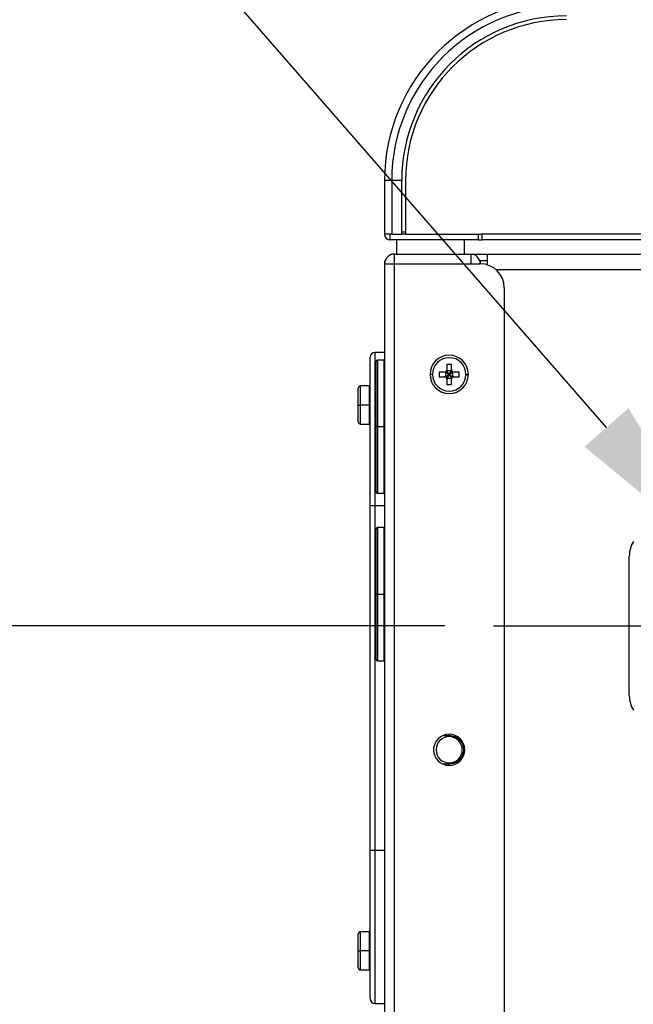
# Model space of a CAD drawing. Units: inches. Extents: x 15.1 to 28.9, y 104 to 121.8.
# Drawn here: x 20.6 to 21.3, y 107.9 to 108.9 of the extents above; entities that cross this region are included whole.
import ezdxf

# ---------------------------------------------------------------- set-up
doc = ezdxf.new("R2010")
doc.units = ezdxf.units.IN
doc.header["$MEASUREMENT"] = 0
doc.header["$PDSIZE"] = -1
doc.styles.add('SLDTEXTSTYLE0', font='romans.shx', dxfattribs={"width": 0.75})
doc.dimstyles.get("Standard").update_dxf_attribs({"dimtxt": 0.18, "dimasz": 0.18, "dimexe": 0.18, "dimexo": 0.0625, "dimgap": 0.09, "dimtad": 0, "dimtih": 1, "dimtoh": 1, "dimdec": 4, "dimzin": 0, "dimdsep": 46, "dimtxsty": 'Standard', "dimcen": 0.09, "dimadec": 0, "dimazin": 0, "dimtfac": 1, "dimtdec": 4, "dimtofl": 0, "dimtmove": 0, "dimatfit": 3, "dimfxl": 1, "dimtolj": 1, "dimtzin": 0, "dimarcsym": 0})

# ---------------------------------------------------------------- blocks, each defined once
blk = doc.blocks.new('*U45')
at = {"color": 0, "transparency": 16777216}
for p, q in [((0, 0.034), (0, 0.2898)), ((-0.2898, 0), (-0.034, 0)), ((0.034, 0), (0.2898, 0)), ((0, -0.2898), (0, -0.034))]:
    blk.add_line(p, q, dxfattribs=at)
at = {"color": 0, "linetype": 'Continuous', "transparency": 16777216}
for p, q in [((0, -0.017), (0, 0.017)), ((-0.017, 0), (0.017, 0))]:
    blk.add_line(p, q, dxfattribs=at)
blk = doc.blocks.new('*D57')
at = {"color": 0, "lineweight": -2, "transparency": 16777216}
for p, q in [((21.0865, 108.2544), (20.1006, 108.2544)), ((20.2256, 108.1244), (20.2256, 107.3017)), ((20.2256, 106.2339), (20.2256, 107.0567)), ((20.9941, 106.1039), (20.1006, 106.1039))]:
    blk.add_line(p, q, dxfattribs=at)
at = {"color": 0, "transparency": 16777216}
for points in [[(20.2039, 108.1244), (20.2472, 108.1244), (20.2256, 108.2544)], [(20.2039, 106.2339), (20.2472, 106.2339), (20.2256, 106.1039)]]:
    blk.add_solid(points, dxfattribs=at)
at = {"layer": 'Defpoints', "color": 0, "transparency": 16777216}
for p in [(20.2256, 108.2544), (21.1365, 108.2544), (21.0441, 106.1039)]:
    blk.add_point(p, dxfattribs=at)
at = {"color": 0, "transparency": 16777216, "insert": (20.2256, 107.1792), "char_height": 0.125, "attachment_point": 5, "style": 'SLDTEXTSTYLE0'}
blk.add_mtext('\\A1;17.2', dxfattribs=at)
blk = doc.blocks.new('*D58')
at = {"color": 0, "lineweight": -2, "transparency": 16777216}
for p, q in [((21.1614, 108.8992), (19.2951, 108.8992)), ((19.4201, 108.7692), (19.4201, 107.6241)), ((19.4201, 106.2339), (19.4201, 107.3791)), ((20.9813, 106.1039), (19.2951, 106.1039))]:
    blk.add_line(p, q, dxfattribs=at)
at = {"color": 0, "transparency": 16777216}
for points in [[(19.3984, 108.7692), (19.4418, 108.7692), (19.4201, 108.8992)], [(19.3984, 106.2339), (19.4418, 106.2339), (19.4201, 106.1039)]]:
    blk.add_solid(points, dxfattribs=at)
at = {"layer": 'Defpoints', "color": 0, "transparency": 16777216}
for p in [(19.4201, 108.8992), (21.2114, 108.8992), (21.0313, 106.1039)]:
    blk.add_point(p, dxfattribs=at)
at = {"color": 0, "transparency": 16777216, "insert": (19.4201, 107.5016), "char_height": 0.125, "attachment_point": 5, "style": 'SLDTEXTSTYLE0'}
blk.add_mtext('\\A1;22.3', dxfattribs=at)
blk = doc.blocks.new('*D60')
at = {"color": 0, "lineweight": -2, "transparency": 16777216}
for p, q in [((21.4263, 107.9146), (21.4263, 105.5303)), ((21.0244, 106.0608), (21.0244, 105.5303)), ((20.8944, 105.6553), (20.7644, 105.6553)), ((21.5563, 105.6553), (21.6863, 105.6553))]:
    blk.add_line(p, q, dxfattribs=at)
at = {"color": 0, "transparency": 16777216}
for points in [[(20.8944, 105.6769), (20.8944, 105.6336), (21.0244, 105.6553)], [(21.5563, 105.6769), (21.5563, 105.6336), (21.4263, 105.6553)]]:
    blk.add_solid(points, dxfattribs=at)
at = {"layer": 'Defpoints', "color": 0, "transparency": 16777216}
for p in [(21.4263, 107.9646), (21.0244, 106.1108), (21.4263, 105.6553)]:
    blk.add_point(p, dxfattribs=at)
at = {"color": 0, "transparency": 16777216, "insert": (21.2254, 105.6553), "char_height": 0.125, "attachment_point": 5, "style": 'SLDTEXTSTYLE0'}
blk.add_mtext('\\A1;3.2', dxfattribs=at)

msp = doc.modelspace()

# ---------------------------------------------------------------- linework, layer by layer
at = {"color": 7, "linetype": 'Continuous', "lineweight": 25}
for p, q in [((21.0252, 108.7122), (21.0244, 108.7122)), ((21.0244, 108.7122), (21.0244, 108.6571)), ((21.0318, 108.7122), (21.0244, 108.7122)), ((21.0318, 108.7122), (21.0252, 108.7122)), ((21.0318, 108.7122), (21.0318, 108.6571)), ((21.0422, 108.7122), (21.0318, 108.7122)), ((21.0422, 108.6571), (21.0422, 108.7122)), ((21.0461, 108.7122), (21.0461, 108.6571)), ((21.0461, 108.659), (21.0422, 108.659)), ((21.0318, 108.6571), (21.0244, 108.6571)), ((21.0303, 108.6512), (21.0303, 108.6571)), ((21.1209, 108.6512), (21.0303, 108.6512)), ((21.0318, 108.6571), (21.0422, 108.6571)), ((21.0367, 108.6512), (21.0367, 108.6364)), ((21.0461, 108.6571), (21.0422, 108.6571)), ((21.0461, 108.6571), (21.1248, 108.6571)), ((21.1063, 108.6512), (21.1063, 108.6364)), ((21.1209, 108.6512), (21.1209, 108.6571)), ((21.1209, 108.6512), (21.1248, 108.6512)), ((21.1248, 108.6512), (21.1248, 108.6571)), ((21.5846, 108.6512), (21.1248, 108.6512)), ((21.0244, 108.6295), (21.0244, 108.6266)), ((21.0244, 108.6295), (21.0249, 108.6295)), ((21.0313, 108.6364), (21.0313, 108.6359)), ((21.0343, 108.6364), (21.0313, 108.6364)), ((21.0343, 108.6364), (21.0343, 108.6266)), ((21.0343, 108.6364), (21.113, 108.6364)), ((21.113, 108.6364), (21.1302, 108.6364)), ((21.113, 108.6364), (21.113, 108.6266)), ((21.1224, 108.6295), (21.1229, 108.6295)), ((21.1302, 108.6295), (21.1224, 108.6295)), ((21.1229, 108.6295), (21.1229, 108.6266)), ((21.1302, 108.6254), (21.1302, 108.6364)), ((21.1302, 108.6364), (21.5791, 108.6364)), ((21.0244, 108.6266), (21.0343, 108.6266)), ((21.0244, 108.6266), (21.0244, 106.1236)), ((21.0343, 108.6266), (21.0343, 106.1236)), ((21.0343, 108.6266), (21.1229, 108.6266)), ((21.1475, 108.602), (21.1475, 106.2304)), ((21.0097, 108.378), (21.0097, 108.5306)), ((21.0244, 108.5355), (21.0146, 108.5355)), ((21.0156, 108.5262), (21.0156, 108.4592)), ((21.0235, 108.5276), (21.0171, 108.5276)), ((21.0933, 108.5232), (21.0884, 108.5232)), ((21.0884, 108.5232), (21.0884, 108.5178)), ((21.0933, 108.5165), (21.0884, 108.5165)), ((21.0909, 108.5129), (21.0884, 108.5165)), ((21.0909, 108.5129), (21.0884, 108.5163)), ((21.0909, 108.5129), (21.0933, 108.5165)), ((21.0909, 108.5129), (21.0933, 108.5163)), ((21.0933, 108.5178), (21.0933, 108.5232)), ((21.0737, 108.5129), (21.0712, 108.5129)), ((21.086, 108.5153), (21.0805, 108.5153)), ((21.0805, 108.5153), (21.0805, 108.5104)), ((21.0805, 108.5104), (21.086, 108.5104)), ((21.0872, 108.5153), (21.0872, 108.5104)), ((21.0909, 108.5129), (21.0872, 108.5153)), ((21.0909, 108.5129), (21.0872, 108.5104)), ((21.0909, 108.5129), (21.0874, 108.5153)), ((21.0909, 108.5129), (21.0874, 108.5104)), ((21.0909, 108.5129), (21.0884, 108.5094)), ((21.0909, 108.5129), (21.0884, 108.5092)), ((21.0884, 108.5092), (21.0933, 108.5092)), ((21.0884, 108.508), (21.0884, 108.5025)), ((21.0909, 108.5129), (21.0943, 108.5153)), ((21.0909, 108.5129), (21.0945, 108.5153)), ((21.0909, 108.5129), (21.0943, 108.5104)), ((21.0909, 108.5129), (21.0945, 108.5104)), ((21.0909, 108.5129), (21.0933, 108.5092)), ((21.0909, 108.5129), (21.0933, 108.5094)), ((21.0933, 108.5025), (21.0933, 108.508)), ((21.0945, 108.5104), (21.0945, 108.5153)), ((21.1012, 108.5153), (21.0958, 108.5153)), ((21.0958, 108.5104), (21.1012, 108.5104)), ((21.1012, 108.5104), (21.1012, 108.5153)), ((21.1081, 108.5129), (21.1106, 108.5129)), ((20.9974, 108.4814), (20.9974, 108.4986)), ((21.0087, 108.5011), (20.9998, 108.5011)), ((21.0884, 108.5025), (21.0933, 108.5025)), ((20.9974, 108.4642), (20.9974, 108.4814)), ((20.9974, 108.4814), (20.9998, 108.4814)), ((21.0087, 108.4814), (20.9998, 108.4814)), ((21.0097, 108.4814), (21.0087, 108.4814)), ((20.9998, 108.4617), (21.0087, 108.4617)), ((21.0156, 108.4592), (21.0156, 108.3923)), ((21.0171, 108.4592), (21.0156, 108.4592)), ((21.0171, 108.4592), (21.0235, 108.4592)), ((21.0244, 108.4592), (21.0235, 108.4592)), ((21.0171, 108.3908), (21.0235, 108.3908)), ((21.0097, 108.0237), (21.0097, 108.378)), ((21.0097, 108.378), (21.0146, 108.378)), ((21.0146, 108.0237), (21.0146, 108.378)), ((21.0146, 108.378), (21.0244, 108.378)), ((21.0156, 108.3539), (21.0156, 108.287)), ((21.0235, 108.3554), (21.0171, 108.3554)), ((21.2762, 108.1828), (21.2762, 108.3261)), ((21.0156, 108.287), (21.0156, 108.2201)), ((21.0171, 108.287), (21.0156, 108.287)), ((21.0171, 108.287), (21.0235, 108.287)), ((21.0244, 108.287), (21.0235, 108.287)), ((21.0171, 108.2186), (21.0235, 108.2186)), ((21.0852, 108.1418), (21.0909, 108.1418)), ((21.0909, 108.1123), (21.0849, 108.1123)), ((21.0097, 107.8711), (21.0097, 108.0237)), ((21.0097, 108.0237), (21.0146, 108.0237)), ((21.0146, 108.0237), (21.0244, 108.0237)), ((21.0087, 107.94), (20.9998, 107.94)), ((20.9974, 107.9204), (20.9974, 107.9376)), ((20.9974, 107.9031), (20.9974, 107.9204)), ((20.9974, 107.9204), (20.9998, 107.9204)), ((21.0087, 107.9204), (20.9998, 107.9204)), ((21.0097, 107.9204), (21.0087, 107.9204)), ((20.9998, 107.9007), (21.0087, 107.9007)), ((21.0146, 107.8662), (21.0244, 107.8662))]:
    msp.add_line(p, q, dxfattribs=at)
at = {"color": 8, "linetype": 'Continuous', "lineweight": 25}
for p, q in [((21.5892, 108.6571), (21.1248, 108.6571)), ((21.1389, 108.6207), (21.5735, 108.6207)), ((21.0146, 108.378), (21.0146, 108.5355)), ((21.0171, 108.5276), (21.0171, 108.4592)), ((21.0235, 108.5276), (21.0235, 108.4592)), ((20.9998, 108.4814), (20.9998, 108.5011)), ((21.0087, 108.5011), (21.0087, 108.4814)), ((20.9998, 108.4617), (20.9998, 108.4814)), ((21.0087, 108.4814), (21.0087, 108.4617)), ((21.0171, 108.4592), (21.0171, 108.3908)), ((21.0235, 108.4592), (21.0235, 108.3908)), ((21.0171, 108.3554), (21.0171, 108.287)), ((21.0235, 108.3554), (21.0235, 108.287)), ((21.0171, 108.287), (21.0171, 108.2186)), ((21.0235, 108.287), (21.0235, 108.2186)), ((21.0909, 108.143), (21.0909, 108.1406)), ((21.0909, 108.1111), (21.0909, 108.1135)), ((21.0146, 107.8662), (21.0146, 108.0237)), ((20.9998, 107.9204), (20.9998, 107.94)), ((21.0087, 107.94), (21.0087, 107.9204)), ((20.9998, 107.9007), (20.9998, 107.9204)), ((21.0087, 107.9204), (21.0087, 107.9007))]:
    msp.add_line(p, q, dxfattribs=at)
msp.add_lwpolyline([(21.2527, 108.4584), (20.4336, 109.398)])
at = {"color": 7, "linetype": 'Continuous', "lineweight": 25}
for centre, radius, start, end in [((21.2114, 108.7122), 0.187, 90, 180), ((21.2114, 108.7122), 0.1796, 90, 180), ((21.2114, 108.7122), 0.1693, 90, 180), ((21.2114, 108.7122), 0.1654, 90, 180), ((21.0303, 108.6571), 0.00591, 180, 270), ((21.0343, 108.6266), 0.00984, 90, 180), ((21.113, 108.6266), 0.00984, 0, 90), ((21.1229, 108.602), 0.0246, 0, 90), ((21.0146, 108.5306), 0.00492, 90, 180), ((21.0171, 108.5262), 0.00148, 90, 180), ((21.0235, 108.5267), 0.000984, 0, 90), ((21.0909, 108.5129), 0.0197, 0, 180), ((21.0909, 108.5129), 0.0172, 0, 180), ((21.0909, 108.5129), 0.0197, 180, 0), ((21.0909, 108.5129), 0.0172, 180, 0), ((20.9998, 108.4986), 0.00246, 90, 180), ((21.0087, 108.5001), 0.000984, 0, 90), ((20.9998, 108.4642), 0.00246, 180, 270), ((21.0087, 108.4627), 0.000984, 270, 0), ((21.0171, 108.3923), 0.00148, 180, 270), ((21.0235, 108.3918), 0.000984, 270, 0), ((21.0171, 108.3539), 0.00148, 90, 180), ((21.0235, 108.3544), 0.000984, 0, 90), ((21.3057, 108.3261), 0.0295, 149.2772, 180), ((21.0171, 108.2201), 0.00148, 180, 270), ((21.0235, 108.2196), 0.000984, 270, 0), ((21.3057, 108.1828), 0.0295, 180, 210.7228), ((21.0909, 108.127), 0.016, 0, 180), ((21.0909, 108.127), 0.0135, 90, 270), ((21.0909, 108.127), 0.0135, 270, 90), ((21.0909, 108.127), 0.016, 180, 0), ((20.9998, 107.9376), 0.00246, 90, 180), ((21.0087, 107.9391), 0.000984, 0, 90), ((20.9998, 107.9031), 0.00246, 180, 270), ((21.0087, 107.9017), 0.000984, 270, 0), ((21.0146, 107.8711), 0.00492, 180, 270)]:
    msp.add_arc(centre, radius, start, end, dxfattribs=at)
for points, knots in [([(21.086, 108.5153), (21.0863, 108.5154), (21.0869, 108.5154), (21.0877, 108.516), (21.0883, 108.5168), (21.0884, 108.5175), (21.0884, 108.5178)], [0, 0, 0, 0, 0.249791, 0.499967, 0.749797, 1, 1, 1, 1]), ([(21.0933, 108.5178), (21.0934, 108.5175), (21.0934, 108.5168), (21.094, 108.516), (21.0948, 108.5154), (21.0955, 108.5154), (21.0958, 108.5153)], [0, 0, 0, 0, 0.249824, 0.499944, 0.749801, 1, 1, 1, 1]), ([(21.0884, 108.508), (21.0884, 108.5083), (21.0883, 108.5089), (21.0877, 108.5097), (21.0869, 108.5103), (21.0863, 108.5104), (21.086, 108.5104)], [0, 0, 0, 0, 0.2497924, 0.4999704, 0.749833, 1, 1, 1, 1]), ([(21.0958, 108.5104), (21.0955, 108.5104), (21.0948, 108.5103), (21.094, 108.5097), (21.0934, 108.5089), (21.0934, 108.5083), (21.0933, 108.508)], [0, 0, 0, 0, 0.249824, 0.499997, 0.749801, 1, 1, 1, 1]), ([(21.0909, 108.1418), (21.0928, 108.1416), (21.0967, 108.1411), (21.1016, 108.1377), (21.1049, 108.1329), (21.106, 108.127), (21.1049, 108.1212), (21.1016, 108.1164), (21.0967, 108.113), (21.0928, 108.1125), (21.0909, 108.1123)], [0, 0, 0, 0, 0.124999, 0.25, 0.375001, 0.5, 0.624999, 0.75, 0.875001, 1, 1, 1, 1])]:
    msp.add_open_spline(points, degree=3, knots=knots, dxfattribs=at)
msp.add_solid([(21.2753, 108.4781), (21.371, 108.3227), (21.2301, 108.4386)])

# ---------------------------------------------------------------- block references
msp.add_blockref('*U45', (21.4263, 108.2544))

# ---------------------------------------------------------------- dimensions: what is measured, and where the dimension line sits
dim = msp.add_linear_dim(base=(19.4201, 108.8992), p1=(21.0313, 106.1039), p2=(21.2114, 108.8992), angle=90, text='22.3', dimstyle='Standard', override={"dimtxt": 0.125, "dimasz": 0.13, "dimexe": 0.125, "dimexo": 0.05, "dimgap": 0.06, "dimdec": 1, "dimlfac": 8, "dimzin": 1, "dimtxsty": 'SLDTEXTSTYLE0', "dimadec": 1, "dimtdec": 1, "dimtzin": 1})
dim.commit()
dim.dimension.update_dxf_attribs({"geometry": '*D58', "text_midpoint": (19.4201, 107.5016)})
dim = msp.add_linear_dim(base=(20.2256, 108.2544), p1=(21.0441, 106.1039), p2=(21.1365, 108.2544), angle=90, dimstyle='Standard', override={"dimtxt": 0.125, "dimasz": 0.13, "dimexe": 0.125, "dimexo": 0.05, "dimgap": 0.06, "dimdec": 1, "dimlfac": 8, "dimzin": 1, "dimtxsty": 'SLDTEXTSTYLE0', "dimadec": 1, "dimtdec": 1, "dimtzin": 1})
dim.commit()
dim.dimension.update_dxf_attribs({"geometry": '*D57', "text_midpoint": (20.2256, 107.1792)})
dim = msp.add_linear_dim(base=(21.4263, 105.6553), p1=(21.0244, 106.1108), p2=(21.4263, 107.9646), dimstyle='Standard', override={"dimtxt": 0.125, "dimasz": 0.13, "dimexe": 0.125, "dimexo": 0.05, "dimgap": 0.06, "dimdec": 1, "dimlfac": 8, "dimzin": 1, "dimtxsty": 'SLDTEXTSTYLE0', "dimadec": 1, "dimtdec": 1, "dimtzin": 1})
dim.commit()
dim.dimension.update_dxf_attribs({"geometry": '*D60', "text_midpoint": (21.2254, 105.6553), "dimtype": 160})

doc.saveas('drawing.dxf')
